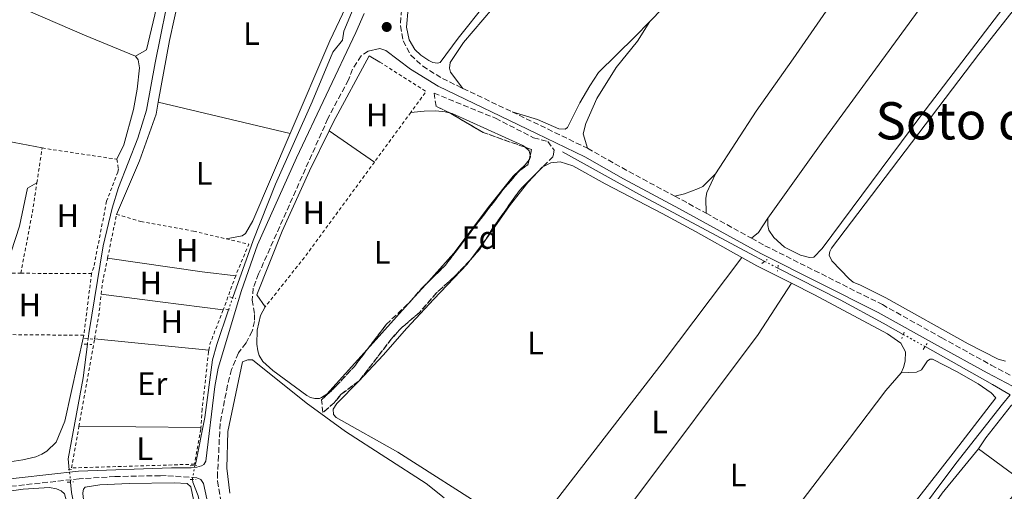
# Model space of a CAD drawing. Units: metres. Extents: x 622461 to 625952, y 4650845 to 4653221.
# Drawn here: x 625193 to 625497, y 4652206 to 4652352 of the extents above; entities that cross this region are included whole.
import ezdxf
from ezdxf.enums import TextEntityAlignment as Align

# ---------------------------------------------------------------- set-up
doc = ezdxf.new("R2010")
doc.units = ezdxf.units.M
doc.header["$MEASUREMENT"] = 0
for name, pattern in [('DGN Style 2', [1.7399219301090239, 1.043953158065414, -0.6959687720436097]), ('DGN Style 3', [2.435890702152634, 1.739921930109024, -0.6959687720436097]), ('DGN Style 5', [1.217945351076317, 0.5219765790327072, -0.6959687720436097])]:
    doc.linetypes.add(name, pattern=pattern)
for name, color, linetype, lineweight in [('Acequia de obra', 4, 'Continuous', 0), ('Acequia sin especificar', 4, 'Continuous', 0), ('Acequia sin especificar no vista', 4, 'DGN Style 5', 0), ('Camino', 7, 'DGN Style 3', 0), ('Charca', 142, 'Continuous', 0), ('Etiqueta de uso rústico', 92, 'Continuous', 0), ('Etiqueta de zona arbolada', 92, 'Continuous', 0), ('Línea  de muro-pared o tapia', 1, 'Continuous', 13), ('Línea de cambio de uso (parcela vista)', 92, 'Continuous', 0), ('Margen derecho', 7, 'Continuous', 0), ('Pontón-alcantarilla (pasos de agua)', 1, 'DGN Style 2', 0), ('Punto acotado terreno (símbolo)', 7, 'Continuous', 0), ('Tela metálica o alambrada', 7, 'DGN Style 2', 0), ('Texto de Área (paraje) menor', 7, 'Continuous', 0), ('Zona arbolada', 92, 'DGN Style 3', 0)]:
    doc.layers.add(name, color=color, linetype=linetype, lineweight=lineweight)
doc.styles.add('Style-Arial', font='arial.ttf')

# ---------------------------------------------------------------- blocks, each defined once
blk = doc.blocks.new('5PATER')
at = {"layer": 'Charca', "linetype": 'Continuous', "lineweight": 0}
h = blk.add_hatch(color=51, dxfattribs=at)
edge = h.paths.add_edge_path()
edge.add_ellipse((0, 0), major_axis=(-0.1095731443231308, -0.1110710700762829), ratio=0.9994222409660317, start_angle=0, end_angle=360)

msp = doc.modelspace()

# ---------------------------------------------------------------- linework, layer by layer
at = {"layer": 'Acequia de obra', "color": 4, "linetype": 'Continuous', "lineweight": 0}
msp.add_polyline3d([(625425.6399999997, 4652142.5, 242.7700000000041), (625432.2199999997, 4652150.5, 242.679999999993), (625451.8300000001, 4652175.960000001, 242.3399999999965), (625468.2800000003, 4652196.65, 242.679999999993), (625481.9299999997, 4652214.980000001, 242.0800000000018), (625496.3399999999, 4652233.279999999, 241.9700000000012), (625498.7699999996, 4652236.189999999, 241.9700000000012)], dxfattribs=at)
at = {"layer": 'Acequia sin especificar', "color": 4, "linetype": 'Continuous', "lineweight": 0, "extrusion": (0.07977348153711009, 0.1522184713388542, 0.9851221896935988), "elevation": 758293.3539297874, "flags": 128}
msp.add_lwpolyline([(1605579.311102363, -4345336.026360015), (1605582.781445742, -4345335.991995757), (1605623.37959397, -4345336.31730232), (1605650.354560262, -4345336.957375389)], dxfattribs=at)
at = {"layer": 'Acequia sin especificar', "color": 4, "linetype": 'Continuous', "lineweight": 0, "flags": 128}
for points, elevation in [([(625465.75, 4652254.84), (625459.5499999998, 4652258.32), (625446.2000000002, 4652265.52), (625426.9800000006, 4652275.34)], 242.2400000000052), ([(625257.3300000001, 4652262.430000001), (625253.7000000002, 4652251.680000001), (625252.4000000004, 4652246.930000001), (625249.9900000002, 4652229.199999999), (625247.2000000002, 4652215.180000001), (625246.9400000004, 4652214.32)], 241.0299999999988), ([(625246.2000000002, 4652210.02), (625246.3300000001, 4652209.230000001), (625247.9800000006, 4652204.960000001), (625248.8799999999, 4652200.41), (625251.9000000004, 4652182.640000001)], 241.0299999999988)]:
    msp.add_lwpolyline(points, dxfattribs=dict(at, elevation=elevation))
at = {"layer": 'Acequia sin especificar', "color": 4, "linetype": 'Continuous', "lineweight": 0, "extrusion": (-0.4589890063257791, -0.8178563731727932, 0.3470447304494318), "elevation": -4091874.101983483, "flags": 128}
msp.add_lwpolyline([(-1731394.061267161, 1514429.533963362), (-1731370.175183347, 1514429.533963362), (-1731363.835110978, 1514429.246070405)], dxfattribs=at)
at = {"layer": 'Acequia sin especificar', "color": 4, "linetype": 'Continuous', "lineweight": 0}
for points in [[(625213.9699999997, 4652253.5, 240.8399999999965), (625214.1799999997, 4652255.100000001, 240.8800000000047), (625218.6500000004, 4652282.180000001, 240.3999999999942), (625221.4400000004, 4652293.869999999, 240.3999999999942), (625223.3799999999, 4652300.199999999, 240.3999999999942), (625229.3300000001, 4652315.480000001, 240.4700000000012), (625232.0099999999, 4652324.09, 240.6000000000058), (625234.6399999997, 4652338.66, 240.6000000000058), (625239.7599999999, 4652363.699999999, 240.6000000000058), (625243.1600000003, 4652380.4, 240.6199999999953), (625245.1100000005, 4652385.529999999, 240.6199999999953), (625258.0599999997, 4652408.67, 240.6900000000023), (625270.4500000002, 4652435.189999999, 240.6900000000023), (625274.5, 4652439.880000001, 240.6900000000023), (625286.1399999997, 4652451.140000001, 240.6900000000023), (625298.3899999997, 4652464.130000001, 240.8300000000018), (625326.4000000004, 4652490.92, 240.8300000000018), (625342.5899999999, 4652507.67, 240.8300000000018), (625357.6399999997, 4652522.220000001, 240.8300000000018), (625375.5, 4652536.189999999, 240.8300000000018), (625399.2000000002, 4652556.25, 240.8300000000018), (625400.5099999999, 4652558.119999999, 240.8300000000018), (625400.8899999997, 4652559.539999999, 240.8300000000018)], [(625332.9500000002, 4652425.57, 241.0299999999988), (625320.6900000004, 4652405.58, 241.0299999999988), (625307.6100000005, 4652382.26, 241.0299999999988), (625303.3200000003, 4652373.460000001, 240.9600000000064), (625292.9900000002, 4652348.470000001, 241.0299999999988), (625292.5199999996, 4652345.689999999, 241.0299999999988), (625289.54, 4652342.029999999, 241.0299999999988), (625283.2000000002, 4652326.619999999, 241.0299999999988), (625271.8600000005, 4652301.279999999, 241.0299999999988), (625264.8899999997, 4652283.789999999, 241.0299999999988), (625258.6100000005, 4652266.210000001, 241.0299999999988)], [(625213.75, 4652251.810000001, 240.8099999999977), (625212.3899999997, 4652241.4, 240.6000000000058), (625207.8200000003, 4652216.380000001, 240.6000000000058), (625208.1600000003, 4652213.039999999, 240.6000000000058)], [(625208.5499999998, 4652209.24, 240.6000000000058), (625208.8799999999, 4652206.039999999, 240.6000000000058), (625215.2300000006, 4652173.609999999, 240.5399999999936), (625219.5899999999, 4652156.480000001, 240.4700000000012), (625222.9900000002, 4652140.609999999, 240.3999999999942), (625225.2699999996, 4652127.789999999, 240.3999999999942), (625235.4000000004, 4652080.49, 240.2599999999948), (625194.9100000003, 4652072.5, 240.25)]]:
    msp.add_polyline3d(points, dxfattribs=at)
at = {"layer": 'Acequia sin especificar no vista', "color": 4, "linetype": 'DGN Style 5', "lineweight": 0, "flags": 128}
for points, elevation in [([(625422.9400000004, 4652277.4), (625426.9800000006, 4652275.34)], 242.2400000000052), ([(625257.3300000001, 4652262.430000001), (625258.6100000005, 4652266.210000001)], 241.0299999999988), ([(625465.75, 4652254.84), (625472.4600000001, 4652251.07)], 242.2400000000052), ([(625246.9400000004, 4652214.32), (625246.2000000002, 4652210.02)], 241.0299999999988), ([(625208.5499999998, 4652209.24), (625208.1600000003, 4652213.039999999)], 240.6000000000058)]:
    msp.add_lwpolyline(points, dxfattribs=dict(at, elevation=elevation))
at = {"layer": 'Acequia sin especificar no vista', "color": 4, "linetype": 'DGN Style 5', "lineweight": 0, "extrusion": (-0.00227198405359616, -0.0174529684265339, 0.9998451039943951), "elevation": -82375.30692281139, "flags": 128}
msp.add_lwpolyline([(19431.2208304099, 4693313.534275726), (19431.2208304099, 4693311.829752334)], dxfattribs=at)
at = {"layer": 'Camino', "color": 7, "linetype": 'DGN Style 3', "lineweight": 0, "extrusion": (0.00483558187759065, -0.002315585773196366, 0.9999856275019319), "elevation": -7506.471315557681, "flags": 128}
msp.add_lwpolyline([(625321.2659512912, 4652325.900878824), (625336.4062094857, 4652318.650859388)], dxfattribs=at)
at = {"layer": 'Camino', "color": 7, "linetype": 'DGN Style 3', "lineweight": 0, "extrusion": (0.4264185747795622, 0.8872955328226142, 0.1757095231226815), "elevation": 4394687.19481805, "flags": 128}
msp.add_lwpolyline([(1451554.659226192, -784145.6039268), (1451544.944416862, -784145.6547169908), (1451528.78080758, -784145.4109240745)], dxfattribs=at)
at = {"layer": 'Camino', "color": 7, "linetype": 'DGN Style 3', "lineweight": 0, "extrusion": (0.123629057149622, 0.2707252350193989, 0.9546851330946695), "elevation": 1337043.700594249, "flags": 128}
msp.add_lwpolyline([(1363689.154920192, -4288095.311293589), (1363674.900564118, -4288094.034487817), (1363658.491455839, -4288092.959282957)], dxfattribs=at)
at = {"layer": 'Camino', "color": 7, "linetype": 'DGN Style 3', "lineweight": 0, "extrusion": (-0.4487915439888946, -0.8239008943167583, 0.3460830339501054), "elevation": -4113619.937065265, "flags": 128}
msp.add_lwpolyline([(-1676232.838310743, 1517684.437298584), (-1676229.661911815, 1517684.501250568), (-1676221.820725824, 1517684.405322592)], dxfattribs=at)
at = {"layer": 'Camino', "color": 7, "linetype": 'DGN Style 3', "lineweight": 0, "extrusion": (0.01093055712734796, -0.006018034656761393, 0.9999221500595713), "elevation": -20918.31177603299, "flags": 128}
msp.add_lwpolyline([(625364.8068696621, 4652250.618315713), (625378.8482170322, 4652242.88817573)], dxfattribs=at)
at = {"layer": 'Camino', "color": 7, "linetype": 'DGN Style 3', "lineweight": 0}
for points in [[(625310.7500000006, 4652355.13, 242.1499999999942), (625310.44, 4652350.140000001, 242.2599999999947), (625311.2299999989, 4652345.480000001, 242.3200000000071), (625313.6000000006, 4652341.130000001, 242.3200000000071), (625317.3099999987, 4652337.670000004, 242.5899999999965), (625323.3700000005, 4652333.870000001, 242.6000000000059), (625329.7499999995, 4652330.809999999, 242.570000000007)], [(625300.48, 4652342.34, 241.929999999993), (625298.2499999992, 4652340.9, 241.929999999993), (625295.6499999975, 4652336.739999998, 241.929999999993), (625294.350000001, 4652333.41, 241.929999999993), (625288.0199999987, 4652321.499999999, 242.1699999999983), (625266.6200000015, 4652273.510000002, 242.1999999999972), (625264.9299999994, 4652269.100000001, 242.1999999999972), (625264.6299999976, 4652265.449999999, 242.1999999999972), (625265.3999999987, 4652261.000000002, 242.1999999999972), (625265.3200000006, 4652258.830000003, 242.1999999999972), (625264.6599999989, 4652255.86, 242.1999999999972), (625262.75, 4652252.199999999, 242.1999999999972), (625260.3699999996, 4652249.11, 242.1999999999972), (625258.2899999986, 4652244.000000001, 242.1999999999972), (625257.0300000003, 4652239.160000001, 242.1999999999972), (625254.7100000001, 4652227.309999999, 242.2700000000042), (625254.2499999997, 4652217.330000003, 242.7400000000054), (625253.949999998, 4652212.109999999, 242.6499999999943), (625253.949999998, 4652209.500000001, 242.6100000000005), (625257.0500000003, 4652190.850000002, 242.4700000000011)], [(625418.8700000007, 4652284.530000002, 243.1399999999996), (625423.0199999993, 4652282.239999998, 243.0899999999966), (625459.2800000006, 4652264.030000002, 243.479999999996), (625477.6000000001, 4652253.800000002, 243.429999999993), (625492.9299999991, 4652245.330000003, 243.9199999999983), (625510.7699999979, 4652235.970000001, 243.7400000000053)], [(625247.5799999976, 4652210.550000001, 242.1199999999953), (625238.0399999979, 4652211.230000001, 241.2700000000042), (625236.1799999982, 4652211.199999999, 241.2599999999948), (625222.2300000007, 4652210.940000002, 241.2299999999959), (625211.2299999992, 4652210.220000001, 241.3000000000028), (625185.2299999995, 4652207.390000001, 241.2400000000052)]]:
    msp.add_polyline3d(points, dxfattribs=at)
at = {"layer": 'Línea  de muro-pared o tapia', "color": 1, "linetype": 'Continuous', "lineweight": 13}
for points in [[(625288.4000000004, 4652317.67, 243.1600000000035), (625289.79, 4652320.52, 243.1600000000035), (625300.8200000003, 4652340.84, 243.3000000000029), (625304.0599999997, 4652338.92, 243.2299999999959)], [(625268.6900000004, 4652263.380000001, 244.0500000000029), (625266.0499999998, 4652267.029999999, 244.0500000000029), (625273.8600000005, 4652286.699999999, 243.1600000000035), (625282.3899999997, 4652305.380000001, 243.1600000000035), (625288.4000000004, 4652317.67, 243.1600000000035)]]:
    msp.add_polyline3d(points, dxfattribs=at)
at = {"layer": 'Línea de cambio de uso (parcela vista)', "color": 92, "linetype": 'Continuous', "lineweight": 0, "extrusion": (0.01209281477010774, -0.002853227349132059, 0.9999228084830498), "elevation": -5471.835270662631, "flags": 128}
msp.add_lwpolyline([(625186.991860828, 4652329.854739224), (625227.725170885, 4652320.244700107)], dxfattribs=at)
at = {"layer": 'Línea de cambio de uso (parcela vista)', "color": 92, "linetype": 'Continuous', "lineweight": 0, "extrusion": (0.02995744591272672, 0.179902167021027, 0.9832282348140358), "elevation": 855928.4727387596, "flags": 128}
msp.add_lwpolyline([(147531.6260854251, -4613081.759487391), (147491.6754335435, -4613082.14330271), (147476.123350416, -4613081.704656631)], dxfattribs=at)
at = {"layer": 'Línea de cambio de uso (parcela vista)', "color": 92, "linetype": 'Continuous', "lineweight": 0, "flags": 128}
for points, elevation in [([(625288.4000000004, 4652317.67), (625302.3899999997, 4652308.08)], 241.8000000000029), ([(625350.5153000001, 4652310.217599999), (625350.2300000006, 4652311.529999999), (625348.9555000003, 4652312.623400001)], 241.6000000000058), ([(625350.1474000001, 4652308.742799999), (625350.2599999999, 4652308.890000001), (625350.6299999999, 4652309.689999999), (625350.5153000001, 4652310.217599999)], 241.6000000000058), ([(625352.9189999999, 4652305.1044), (625354.2000000002, 4652306.49), (625354.3816999998, 4652306.5812)], 242.4199999999983), ([(625488.9699999997, 4652219.480000001), (625491.2199999997, 4652222.91), (625499.1299999999, 4652232.970000001), (625500.5199999996, 4652233.59), (625504.4100000003, 4652232.15), (625515.7999999998, 4652226.480000001), (625534.7699999996, 4652216.350000001)], 243.1600000000035), ([(625470.0999999996, 4652194.869999999), (625477.75, 4652205.77), (625488.9699999997, 4652219.480000001)], 243.1600000000035), ([(625488.9699999997, 4652219.480000001), (625501.4699999997, 4652210.289999999), (625502.29, 4652208.880000001), (625501.5999999996, 4652207.380000001), (625488.29, 4652191.350000001), (625484.0199999996, 4652187.730000001), (625481.1500000004, 4652187.980000001), (625476.3200000003, 4652190.710000001), (625470.0999999996, 4652194.869999999)], 243.1600000000035)]:
    msp.add_lwpolyline(points, dxfattribs=dict(at, elevation=elevation))
at = {"layer": 'Línea de cambio de uso (parcela vista)', "color": 92, "linetype": 'Continuous', "lineweight": 0, "extrusion": (0.5965887476148867, -0.3751279971831994, 0.7094792822546848), "elevation": -1371911.814884577, "flags": 128}
msp.add_lwpolyline([(4271329.613130573, 1381508.309546344), (4271324.350194259, 1381508.323736251), (4271321.730558371, 1381509.615017716)], dxfattribs=at)
at = {"layer": 'Línea de cambio de uso (parcela vista)', "color": 92, "linetype": 'Continuous', "lineweight": 0, "extrusion": (-0.0159547674393159, -0.0209267727536082, 0.9996536978264404), "elevation": -107092.0884704227, "flags": 128}
msp.add_lwpolyline([(-2323374.543279245, 4077399.989636565), (-2323374.543279245, 4077407.848242835)], dxfattribs=at)
at = {"layer": 'Línea de cambio de uso (parcela vista)', "color": 92, "linetype": 'Continuous', "lineweight": 0, "extrusion": (0.06937987577438023, 0.4929414612562544, 0.8672918474262745), "elevation": 2336888.072331169, "flags": 128}
msp.add_lwpolyline([(29284.15049996818, -4070956.9845639), (29254.59503978954, -4070956.843945181), (29244.20000718962, -4070957.145271007)], dxfattribs=at)
at = {"layer": 'Línea de cambio de uso (parcela vista)', "color": 92, "linetype": 'Continuous', "lineweight": 0, "extrusion": (0.1575213103256541, -0.1207700539158202, 0.9801028674942539), "elevation": -463101.4734557291, "flags": 128}
msp.add_lwpolyline([(4072459.101872134, 2287921.451809287), (4072525.080192405, 2287921.199907713), (4072565.931869796, 2287921.451809288)], dxfattribs=at)
at = {"layer": 'Línea de cambio de uso (parcela vista)', "color": 92, "linetype": 'Continuous', "lineweight": 0, "extrusion": (-0.7377564794339766, 0.6657639716949223, 0.1116857692196616), "elevation": 2636008.304818145, "flags": 128}
msp.add_lwpolyline([(-3872759.65078572, -296014.8016794864), (-3872779.992663738, -296015.2328772437), (-3872786.727666698, -296015.1744114567)], dxfattribs=at)
at = {"layer": 'Línea de cambio de uso (parcela vista)', "color": 92, "linetype": 'Continuous', "lineweight": 0, "extrusion": (-0.1267881528527359, -0.9772281150180367, 0.1701469233177205), "elevation": -4625555.501841523, "flags": 128}
msp.add_lwpolyline([(21478.8555779052, 798914.8401067826), (21459.28782236087, 798914.6168514304), (21440.8496809951, 798914.8401067826)], dxfattribs=at)
at = {"layer": 'Línea de cambio de uso (parcela vista)', "color": 92, "linetype": 'Continuous', "lineweight": 0, "extrusion": (0.0002804191323513151, -2.795455524421835e-05, 0.9999999602918257), "elevation": 286.7408271670134, "flags": 128}
msp.add_lwpolyline([(625215.857705298, 4652253.50983348), (625251.1677067135, 4652249.989833481)], dxfattribs=at)
at = {"layer": 'Línea de cambio de uso (parcela vista)', "color": 92, "linetype": 'Continuous', "lineweight": 0, "extrusion": (-0.01072404261094005, -0.9922561531649933, 0.1237445813613202), "elevation": -4622875.263251927, "flags": 128}
msp.add_lwpolyline([(574897.519543711, 576729.4977781588), (574915.1005704161, 576729.4977781588), (574935.211017089, 576730.0419606897)], dxfattribs=at)
at = {"layer": 'Línea de cambio de uso (parcela vista)', "color": 92, "linetype": 'Continuous', "lineweight": 0}
for points in [[(625329.75, 4652330.810000001, 242.570000000007), (625325.8399999999, 4652335.810000001, 242.6199999999953), (625325.6299999999, 4652337.100000001, 242.6199999999953), (625325.8200000003, 4652338.779999999, 242.6199999999953), (625329.8600000005, 4652345.02, 242.6199999999953), (625344.8799999999, 4652362.560000001, 242.2400000000052), (625360.5700000003, 4652381.600000001, 242.0200000000041), (625376.9000000004, 4652400.430000001, 242.5099999999948), (625409.9800000006, 4652437.27, 242.5099999999948), (625422.5700000003, 4652452.33, 242.5099999999948), (625426.9800000006, 4652456.689999999, 242.5099999999948), (625429.0899999999, 4652458.189999999, 242.5099999999948), (625433.3200000003, 4652459.850000001, 242.5099999999948), (625439.0499999998, 4652460.039999999, 242.5099999999948), (625442.8399999999, 4652458.57, 242.5099999999948), (625465.8799999999, 4652445.640000001, 242.5099999999948), (625466.6500000004, 4652444.369999999, 242.5099999999948), (625466.6500000004, 4652442.539999999, 242.5099999999948), (625465.7599999999, 4652439.560000001, 242.5099999999948), (625462.6399999997, 4652434.210000001, 242.4600000000064), (625461.2199999997, 4652432.25, 242.4100000000035)], [(625461.2199999997, 4652432.25, 242.4100000000035), (625456.3099999997, 4652425.460000001, 242.2400000000052), (625426.2400000002, 4652391.369999999, 242.6699999999983), (625410.5800000001, 4652375.41, 242.3999999999942), (625387.4500000002, 4652351.52, 242.5399999999936)], [(625489.9400000004, 4652424.25, 242.3500000000058), (625485.25, 4652418.01, 242.3000000000029), (625477.0800000001, 4652405.980000001, 242.0299999999988), (625466.7999999998, 4652390.720000001, 242.3000000000029), (625452.29, 4652369.810000001, 242.0299999999988), (625431.7100000001, 4652339.91, 242.2700000000041), (625420.3200000003, 4652323.76, 242.0500000000029), (625407.75, 4652304.460000001, 242.2100000000064)], [(625516.8099999997, 4652417.880000001, 242.4400000000023), (625519.3099999997, 4652416.210000001, 242.3999999999942), (625526.54, 4652411.890000001, 242.5099999999948), (625530.9199999999, 4652408.42, 242.5099999999948), (625531.8399999999, 4652407.199999999, 242.2899999999936), (625532.4400000004, 4652405.619999999, 242.2299999999959), (625532.4500000002, 4652404.57, 242.179999999993), (625532.1100000005, 4652403.25, 242.070000000007), (625531.2400000002, 4652401.230000001, 242.070000000007), (625530.2999999998, 4652399.59, 242.1199999999953), (625514.2000000002, 4652379.16, 241.8399999999965), (625503.7800000003, 4652365.140000001, 242.2200000000012), (625471.1799999997, 4652322.34, 242.0599999999977), (625440.6799999997, 4652281.34, 242.2799999999988), (625438.1100000005, 4652278.680000001, 242.2799999999988), (625436.7800000003, 4652278.57, 242.2799999999988), (625434, 4652279.32, 242.1699999999983), (625429.0099999999, 4652281.83, 242.1699999999983), (625425.7800000003, 4652284.75, 242.1699999999983), (625424.2400000002, 4652287.039999999, 242.1699999999983), (625423.9000000004, 4652288.42, 242.1699999999983), (625423.8499999996, 4652290.710000001, 242.2200000000012)], [(625423.8499999996, 4652290.710000001, 242.2200000000012), (625440.8600000005, 4652314.480000001, 242.4799999999959), (625474.5099999999, 4652360.619999999, 242.429999999993), (625501.04, 4652397.32, 242.0500000000029), (625516.8099999997, 4652417.880000001, 242.4400000000023)], [(625235.6299999999, 4652326.529999999, 241.4700000000012), (625239.1399999997, 4652345.59, 241.5200000000041), (625242.2000000002, 4652359.710000001, 241.25), (625245.8600000005, 4652378.939999999, 241.25), (625246.2100000001, 4652379.600000001, 241.25), (625248.6600000003, 4652380.130000001, 241.25), (625252.0800000001, 4652379.27, 241.2599999999948)], [(625141.2599999999, 4652377.060000001, 242.3899999999994), (625145.8399999999, 4652375.41, 242.1000000000058), (625156.4000000004, 4652371.59, 241.429999999993), (625174.8799999999, 4652363.77, 241.6399999999994), (625212.8200000003, 4652347.220000001, 241.429999999993), (625228.5599999997, 4652340.74, 242.3300000000018)], [(625298.4699999997, 4652366.4, 241.3899999999994), (625298.5899999999, 4652365.430000001, 241.3899999999994), (625293.5700000003, 4652355.9, 240.7799999999988), (625288.5899999999, 4652345.480000001, 240.7799999999988), (625276.3600000005, 4652316.92, 240.9499999999971)], [(625228.5599999997, 4652340.74, 242.3300000000018), (625232.0300000003, 4652342.680000001, 242.2599999999948), (625234.6200000001, 4652353.539999999, 242.1900000000023), (625235.75, 4652359.49, 241.8099999999977)], [(625497.3099999997, 4652246.550000001, 242.6999999999971), (625495.0499999998, 4652247.17, 242.6999999999971), (625485.8200000003, 4652251.91, 242.5399999999936), (625460.3200000003, 4652266.09, 242.5899999999965), (625452.5, 4652270.01, 242.5), (625450.2999999998, 4652271, 242.4799999999959), (625449.0300000003, 4652271.980000001, 242.4799999999959), (625443.6799999997, 4652277.59, 243.0299999999988), (625442.8300000001, 4652279.289999999, 243.0299999999988), (625443.0999999996, 4652280.390000001, 243.0299999999988), (625443.5700000003, 4652281.460000001, 243.0299999999988), (625489.0199999996, 4652341.359999999, 243.1300000000047), (625502.3200000003, 4652358.369999999, 243.1300000000047)], [(625321.8899999997, 4652338.630000001, 241.4799999999959), (625320.4800000006, 4652338.84, 241.4799999999959), (625319.2000000002, 4652339.449999999, 241.4799999999959), (625316.7100000001, 4652341.100000001, 241.4799999999959), (625314.8300000001, 4652342.83, 241.4799999999959), (625313.1200000001, 4652345.859999999, 241.4799999999959), (625312.3399999999, 4652349.699999999, 241.4799999999959), (625312.7999999998, 4652355.470000001, 241.4799999999959)], [(625336.8200000003, 4652357, 241.3300000000018), (625328.2100000001, 4652346.359999999, 241.3800000000047), (625322.6500000004, 4652338.810000001, 241.2200000000012), (625321.8899999997, 4652338.630000001, 241.4799999999959)], [(625387.4500000002, 4652351.52, 242.5399999999936), (625382.8499999996, 4652346.76, 242.570000000007), (625371.6500000004, 4652335.699999999, 242.3500000000058), (625368.8799999999, 4652331.59, 242.3500000000058), (625365.8799999999, 4652326.33, 242.2400000000052), (625361.9900000002, 4652318.699999999, 242.1900000000023), (625361.3499999996, 4652318.24, 242.1900000000023), (625359.4000000004, 4652318.300000001, 242.1900000000023), (625352.7300000006, 4652321.210000001, 242.1900000000023), (625344.8899999997, 4652323.560000001, 242.4799999999959)], [(625368.2000000002, 4652312.32, 242.6699999999983), (625366.8300000001, 4652316.779999999, 242.3300000000018), (625367.6600000003, 4652320.01, 242.3300000000018), (625371.1100000005, 4652327.710000001, 242.3800000000047), (625377.0899999999, 4652337.32, 242.429999999993), (625383.6500000004, 4652345.359999999, 242.429999999993), (625387.4500000002, 4652351.52, 242.5399999999936)], [(625228.5599999997, 4652340.74, 242.3300000000018), (625229.4299999997, 4652339.600000001, 242.3300000000018), (625229.8200000003, 4652337.130000001, 242.3300000000018), (625229.0999999996, 4652330.560000001, 241.9900000000052), (625227.9699999997, 4652324.300000001, 241.9900000000052), (625225.0099999999, 4652313.41, 241.9900000000052), (625222.8700000001, 4652308.91, 241.9900000000052)], [(625222.7400000002, 4652291.91, 241.4600000000064), (625229.8600000005, 4652308.470000001, 241.5899999999965), (625234.9600000001, 4652322.869999999, 241.4600000000064), (625235.6299999999, 4652326.529999999, 241.4700000000012)], [(625325.5284000002, 4652323.3103, 241.3300000000018), (625324.2599999999, 4652323.619999999, 241.3300000000018), (625321.4000000004, 4652323.850000001, 241.3300000000018), (625317.7599999999, 4652323.76, 241.3300000000018), (625313.6299999999, 4652323.41, 241.9199999999983)], [(625198.1399999997, 4652301.66, 242.1300000000047), (625195.2300000006, 4652299.960000001, 241.9400000000023), (625192.8099999997, 4652288.25, 241.9400000000023), (625190.1600000003, 4652280.310000001, 241.9400000000023), (625188.5, 4652279.350000001, 241.9400000000023), (625184.5899999999, 4652279.09, 241.9400000000023), (625168.5700000003, 4652279.24, 241.3999999999942), (625156.1699999999, 4652278.880000001, 241.7799999999988), (625147.1200000001, 4652278.980000001, 241.7799999999988), (625146.0099999999, 4652279.220000001, 241.7799999999988), (625145.1200000001, 4652280.380000001, 241.7100000000064), (625145.2300000006, 4652301.539999999, 241.7100000000064), (625144.6200000001, 4652310.33, 241.7799999999988), (625144.9199999999, 4652313.27, 241.9799999999959), (625146.3799999999, 4652318.59, 242.0500000000029), (625146.3300000001, 4652320.42, 242.0500000000029), (625145.0300000003, 4652321.58, 242.0500000000029)], [(625348.9555000003, 4652312.623400001, 241.6000000000058), (625348.2599999999, 4652313.220000001, 241.6000000000058), (625326.3899999997, 4652323.100000001, 241.3300000000018), (625325.5284000002, 4652323.3103, 241.3300000000018)], [(625276.3600000005, 4652316.92, 240.9499999999971), (625264.7999999998, 4652289.91, 241.1199999999953), (625262.5300000003, 4652286.029999999, 241.1199999999953), (625261.5599999997, 4652285.32, 241.1199999999953), (625256.5899999999, 4652284.350000001, 241.4100000000035)], [(625318.267, 4652270.285700001, 241.4380999999994), (625326.9600000001, 4652279.9, 241.5500000000029), (625337.9400000004, 4652294.560000001, 241.4900000000052), (625345.2400000002, 4652303.67, 241.6000000000058), (625348.9900000002, 4652307.230000001, 241.6000000000058), (625350.1474000001, 4652308.742799999, 241.6000000000058)], [(625354.3816999998, 4652306.5812, 242.4199999999983), (625356.8700000001, 4652307.83, 242.4199999999983), (625359.7599999999, 4652308.17, 242.3699999999953), (625363.6799999997, 4652306.869999999, 242.3699999999953), (625373.6200000001, 4652301.350000001, 242.9199999999983), (625391.29, 4652292.17, 242.429999999993), (625401.5899999999, 4652286.609999999, 242.9199999999983), (625415.9000000004, 4652278.550000001, 242.9600000000064)], [(625336.7095999997, 4652284.028899999, 242.3879000000015), (625337.4500000002, 4652285, 242.4199999999983), (625344.0899999999, 4652294.539999999, 242.3600000000006), (625349.79, 4652301.720000001, 242.4199999999983), (625352.9189999999, 4652305.1044, 242.4199999999983)], [(625407.75, 4652304.460000001, 242.2100000000064), (625403.8099999997, 4652300.5, 242.2100000000064), (625402.4800000006, 4652299.850000001, 242.2100000000064), (625398.1299999999, 4652298.220000001, 242.7599999999948), (625395.1600000003, 4652297.539999999, 243.3699999999953)], [(625404.8300000001, 4652292.26, 243.3399999999965), (625404.7400000002, 4652296.949999999, 242.8800000000047), (625405.0199999996, 4652298.65, 242.7700000000041), (625407.75, 4652304.460000001, 242.2100000000064)], [(625415.9000000004, 4652278.550000001, 242.9600000000064), (625420.4699999997, 4652275.970000001, 242.9700000000012), (625430.2100000001, 4652271.199999999, 243.3500000000058), (625431.25, 4652270.66, 243.2700000000041)], [(625350.9000000004, 4652193.77, 242.9600000000064), (625349.7800000003, 4652194.51, 242.9600000000064), (625347.0300000003, 4652194.75, 242.9600000000064), (625338.3799999999, 4652200.15, 242.6399999999994), (625309.6500000004, 4652218.480000001, 242.6399999999994), (625290.5700000003, 4652229.119999999, 242.7400000000052), (625289.7199999997, 4652230.119999999, 242.7400000000052), (625289.6799999997, 4652231.779999999, 242.7400000000052), (625290.7400000002, 4652233.52, 242.7400000000052), (625297.5999999996, 4652240.350000001, 242.6900000000023), (625305.0599999997, 4652248.42, 242.3600000000006), (625312.4199999999, 4652256.800000001, 242.3300000000018), (625320.75, 4652265.730000001, 242.4900000000052), (625331, 4652276.539999999, 242.1399999999994), (625331.9466000004, 4652277.7816, 242.1811000000016)], [(625431.25, 4652270.66, 243.2700000000041), (625420.8700000001, 4652254.82, 242.9400000000023), (625381.9400000004, 4652202.699999999, 243.2700000000041), (625367.7599999999, 4652183.02, 243.1100000000006)], [(625431.25, 4652270.66, 243.2700000000041), (625438.2999999998, 4652267.050000001, 242.6999999999971), (625460.8600000005, 4652255.02, 243.1399999999994), (625464.9699999997, 4652252.17, 243.1399999999994), (625466.4199999999, 4652249.42, 243.1399999999994), (625466.3600000005, 4652246.539999999, 243.0800000000018), (625465.7999999998, 4652244.619999999, 243.0800000000018), (625465.1200000001, 4652242.99, 243.070000000007)], [(625268.6900000004, 4652263.380000001, 242.2100000000064), (625267.1799999997, 4652260.720000001, 242.1999999999971), (625266.1799999997, 4652256.180000001, 242.25), (625266.0499999998, 4652251.810000001, 242.1999999999971), (625266.3899999997, 4652249.789999999, 242.1999999999971), (625266.8099999997, 4652248.33, 242.1999999999971), (625267.9000000004, 4652246.5, 242.1999999999971), (625271.0099999999, 4652243.710000001, 242.1999999999971), (625281.4699999997, 4652236.01, 242.1999999999971), (625282.6500000004, 4652235.380000001, 242.1999999999971), (625284, 4652235.08, 242.1999999999971), (625285.4000000004, 4652235.08, 242.1999999999971), (625286.0700000003, 4652235.33, 242.1999999999971), (625287.7400000002, 4652236.33, 242.1999999999971), (625300.1575999996, 4652250.155900001, 241.8084999999992)], [(625212.6699999999, 4652254.560000001, 242.070000000007), (625206.7800000003, 4652228.08, 242), (625204.0599999997, 4652221.58, 241.9400000000023), (625201.1699999999, 4652218.730000001, 241.8699999999953), (625199.7000000002, 4652217.810000001, 241.8699999999953), (625197.8499999996, 4652217.07, 241.8699999999953), (625193.7699999996, 4652216.130000001, 241.7299999999959), (625187.1100000005, 4652215.109999999, 241.5299999999988), (625166.4299999997, 4652213.230000001, 241.1199999999953), (625127.3499999996, 4652209.189999999, 241.1199999999953), (625125.6100000005, 4652209.230000001, 241.1199999999953), (625123.3399999999, 4652210.01, 241.1199999999953), (625122.6200000001, 4652210.970000001, 241.1199999999953), (625122.1699999999, 4652212.32, 241.1199999999953), (625121.79, 4652215.180000001, 241.1199999999953), (625122.2300000006, 4652227.699999999, 241.7299999999959), (625123.1900000004, 4652240.4, 241.7299999999959), (625123.25, 4652250.17, 241.7299999999959), (625122.2699999996, 4652254.630000001, 242.1300000000047)], [(625257.6900000004, 4652205.83, 242.2299999999959), (625256.7699999996, 4652213.51, 242.2899999999936), (625257.0700000003, 4652224.880000001, 242.2899999999936), (625261.6900000004, 4652246.34, 242.2299999999959), (625263.2599999999, 4652246.970000001, 242.2299999999959), (625264.7599999999, 4652246.960000001, 242.2299999999959), (625281.3300000001, 4652233.720000001, 242.4499999999971), (625293.5, 4652224.83, 242.3399999999965), (625318.4000000004, 4652208.83, 242.3699999999953), (625323.9000000004, 4652204.390000001, 242.320000000007)], [(625402.3799999999, 4652161.65, 243.2899999999936), (625414.3099999997, 4652153.66, 243.179999999993), (625421.6699999999, 4652149.109999999, 243.179999999993), (625424.6799999997, 4652147.350000001, 243.179999999993), (625425.4500000002, 4652147.180000001, 243.179999999993), (625426.4699999997, 4652147.430000001, 243.179999999993), (625428.6900000004, 4652150.16, 243.179999999993), (625444.6299999999, 4652171.33, 243.2299999999959), (625481.1600000003, 4652218.119999999, 243.2899999999936), (625494.2800000003, 4652235.24, 243.179999999993), (625492.9299999997, 4652236.779999999, 243.179999999993), (625488.8300000001, 4652239.59, 243.0200000000041), (625482.2199999997, 4652243.390000001, 243.0200000000041), (625474.7800000003, 4652247.140000001, 243.070000000007), (625473.9900000002, 4652247.16, 243.0200000000041), (625473.1799999997, 4652246.680000001, 243.0200000000041), (625471.3700000001, 4652243.869999999, 243.0200000000041), (625469.7800000003, 4652243.180000001, 243.0200000000041), (625465.1200000001, 4652242.99, 243.070000000007)], [(625465.1200000001, 4652242.99, 243.070000000007), (625460.3399999999, 4652237.539999999, 242.9900000000052), (625449.0999999996, 4652222.720000001, 243.5), (625434.7699999996, 4652203.92, 243.2299999999959), (625419.6600000003, 4652184.66, 243.2899999999936), (625402.3799999999, 4652161.65, 243.2899999999936)], [(625217.1500000004, 4652187.460000001, 241.1300000000047), (625214.1799999997, 4652197.199999999, 240.9799999999959), (625212.4600000001, 4652204.539999999, 240.929999999993), (625212.3600000005, 4652205.939999999, 240.929999999993), (625212.5099999999, 4652207, 240.929999999993), (625213.0300000003, 4652207.619999999, 240.929999999993), (625217.54, 4652208.34, 240.929999999993), (625226.5999999996, 4652208.77, 240.9900000000052), (625240.4900000002, 4652209.02, 241.2700000000041), (625244.5999999996, 4652208.810000001, 241.5399999999936), (625245.7300000006, 4652207.730000001, 241.5399999999936), (625247.2599999999, 4652200.480000001, 241.5399999999936), (625249.0800000001, 4652188.680000001, 241.4700000000012)], [(625188.9199999999, 4652110.33, 241.1999999999971), (625187.0099999999, 4652118.800000001, 241.1999999999971), (625184.6799999997, 4652130.74, 240.6600000000035), (625176.2599999999, 4652175.25, 240.7200000000012), (625174.1299999999, 4652184.24, 240.8600000000006), (625171.4699999997, 4652199.800000001, 240.8600000000006), (625171.4699999997, 4652200.710000001, 240.929999999993), (625171.6699999999, 4652201.58, 240.929999999993), (625172.5999999996, 4652202.59, 240.929999999993), (625174.0999999996, 4652203.119999999, 240.929999999993), (625179.6600000003, 4652203.84, 240.929999999993), (625186.6200000001, 4652206.01, 240.8600000000006), (625193.8700000001, 4652207.050000001, 240.8600000000006), (625202, 4652207.59, 241), (625204.1699999999, 4652207.180000001, 241), (625205.6100000005, 4652206.51, 241.1300000000047), (625206.6200000001, 4652205.57, 241.1300000000047), (625209.1200000001, 4652196.51, 241.0599999999977), (625216.1299999999, 4652156.58, 241.0599999999977), (625222.5099999999, 4652128.57, 241.1300000000047), (625224.29, 4652118.99, 241.0599999999977), (625224.0899999999, 4652117.550000001, 240.7200000000012)]]:
    msp.add_polyline3d(points, dxfattribs=at)
at = {"layer": 'Margen derecho', "color": 7, "linetype": 'Continuous', "lineweight": 0}
for points in [[(625299.2500000006, 4652353.970000001, 242.0599999999977), (625296.6299999988, 4652348.030000003, 242.0599999999977), (625278.3000000002, 4652309.399999999, 242.1300000000047), (625266.239999997, 4652282.52, 242.1300000000047), (625261.2899999983, 4652268.359999999, 242.1300000000047), (625254.1400000001, 4652244.45, 242.1999999999972), (625253.0599999983, 4652238.719999999, 242.1999999999972), (625250.3200000002, 4652215.670000002, 242.2500000000001), (625249.6799999988, 4652214.620000001, 242.2500000000001), (625248.979999999, 4652214.210000004, 242.2400000000052), (625247.5399999997, 4652213.850000002, 242.1199999999953), (625245.8299999975, 4652213.610000002, 241.5299999999989), (625239.6900000019, 4652213.590000001, 241.1300000000047), (625210.9600000009, 4652212.620000001, 241.3000000000028), (625183.3999999989, 4652209.500000001, 241.2200000000012)], [(625300.48, 4652342.34, 241.929999999993), (625304.0599999984, 4652343.120000003, 241.9900000000053), (625305.9299999992, 4652342.550000002, 241.9900000000053), (625313.5699999991, 4652336.79, 242.5800000000019), (625322.0499999993, 4652331.470000001, 242.6000000000059), (625352.469999998, 4652316.899999999, 242.429999999993), (625367.4200000013, 4652309.670000004, 242.679999999993), (625379.3399999995, 4652302.9, 243.0500000000029), (625396.6599999998, 4652293.649999999, 243.429999999993), (625421.7499999997, 4652279.830000003, 243.0899999999966), (625457.9999999999, 4652261.609999999, 243.479999999996), (625476.2700000004, 4652251.420000002, 243.429999999993), (625491.6299999983, 4652242.920000004, 243.9199999999983), (625524.8500000018, 4652225.5, 243.5800000000019), (625564.0100000022, 4652205.739999999, 243.2299999999961)], [(625247.5799999976, 4652210.550000001, 242.1199999999953), (625248.8099999992, 4652210.000000001, 242.1199999999953), (625249.6499999975, 4652208.77, 242.1199999999953), (625250.6199999999, 4652204.090000002, 242.2500000000001), (625252.1799999999, 4652192.670000002, 242.3899999999996), (625257.0599999992, 4652164.110000002, 242.5299999999989), (625269.5000000002, 4652118.180000001, 242.3999999999942), (625282.1600000004, 4652061.660000001, 242.6600000000035), (625288.7099999995, 4652037.050000002, 242.6600000000035), (625291.0300000019, 4652026.469999999, 242.6600000000035), (625291.3200000002, 4652025.480000001, 242.6600000000035)]]:
    msp.add_polyline3d(points, dxfattribs=at)
at = {"layer": 'Pontón-alcantarilla (pasos de agua)', "color": 1, "linetype": 'DGN Style 2', "lineweight": 0, "extrusion": (0.03135193978128713, 0.02395210307190422, 0.9992213731853336), "elevation": 131282.9186544117, "flags": 128}
msp.add_lwpolyline([(3317192.081149058, -3318709.58361525), (3317192.081149058, -3318711.611274)], dxfattribs=at)
at = {"layer": 'Pontón-alcantarilla (pasos de agua)', "color": 1, "linetype": 'DGN Style 2', "lineweight": 0, "flags": 128}
for points, elevation in [([(625427.0700000003, 4652276.26), (625426.8899999997, 4652274.4)], 243), ([(625257.7300000006, 4652266.439999999), (625259.5599999997, 4652265.960000001)], 241.6300000000047), ([(625256.5300000003, 4652262.640000001), (625258.2300000006, 4652262.199999999)], 241.6300000000047), ([(625466.0300000003, 4652255.57), (625465.29, 4652253.59)], 243.25), ([(625212.7699999996, 4652251.869999999), (625215.1100000005, 4652251.730000001)], 242.070000000007), ([(625212.8600000005, 4652253.59), (625215.3700000001, 4652253.380000001)], 242.070000000007), ([(625471.8600000005, 4652250.15), (625473.0700000003, 4652252.01)], 243.25), ([(625245.4500000002, 4652214.24), (625247.4299999997, 4652214.350000001)], 241.679999999993), ([(625208.8600000005, 4652213.100000001), (625207.2100000001, 4652212.960000001)], 240.929999999993), ([(625207.4600000001, 4652209.15), (625209.4699999997, 4652209.310000001)], 240.929999999993), ([(625245.4500000002, 4652210.060000001), (625247.2800000003, 4652209.970000001)], 241.679999999993)]:
    msp.add_lwpolyline(points, dxfattribs=dict(at, elevation=elevation))
at = {"layer": 'Tela metálica o alambrada', "color": 7, "linetype": 'DGN Style 2', "lineweight": 0, "extrusion": (-0.004683150709520652, 0.0003340874674740461, 0.9999889781817578), "elevation": -1132.237690488587, "flags": 128}
msp.add_lwpolyline([(625298.3356221276, 4652339.557900558), (625312.635793135, 4652330.487900052), (625307.9057513408, 4652324.047899692)], dxfattribs=at)
at = {"layer": 'Tela metálica o alambrada', "color": 7, "linetype": 'DGN Style 2', "lineweight": 0, "extrusion": (-0.001244232349134238, -0.001696982376489534, 0.999997786065887), "elevation": -8431.026818895192, "flags": 128}
msp.add_lwpolyline([(625313.4469751063, 4652315.801452219), (625302.206934037, 4652300.471430145)], dxfattribs=at)
at = {"layer": 'Tela metálica o alambrada', "color": 7, "linetype": 'DGN Style 2', "lineweight": 0, "extrusion": (0.0009651346179197057, 0.006365151621622003, 0.9999792764652691), "elevation": 30458.13080560729, "flags": 128}
msp.add_lwpolyline([(625197.6151140633, 4652202.0326775), (625199.2451808647, 4652212.782895275)], dxfattribs=at)
at = {"layer": 'Tela metálica o alambrada', "color": 7, "linetype": 'DGN Style 2', "lineweight": 0, "elevation": 242.0599999999977, "flags": 128}
msp.add_lwpolyline([(625199.7699999996, 4652312.41), (625222.8700000001, 4652308.91)], dxfattribs=at)
at = {"layer": 'Tela metálica o alambrada', "color": 7, "linetype": 'DGN Style 2', "lineweight": 0, "extrusion": (0.4259054605657147, -0.3148344548109692, 0.8482239119030932), "elevation": -1198182.007173863, "flags": 128}
msp.add_lwpolyline([(4112829.876845415, 1919365.491638179), (4112793.87108914, 1919365.340591557), (4112773.899165157, 1919366.114705495)], dxfattribs=at)
at = {"layer": 'Tela metálica o alambrada', "color": 7, "linetype": 'DGN Style 2', "lineweight": 0, "extrusion": (-0.1642258705698188, 0.03131871570540239, 0.9859254543230687), "elevation": 43269.12637543547, "flags": 128}
msp.add_lwpolyline([(-4687032.354334037, -253717.8026005746), (-4687051.411702691, -253717.8026005744), (-4687060.740566671, -253718.1614833268)], dxfattribs=at)
at = {"layer": 'Tela metálica o alambrada', "color": 7, "linetype": 'DGN Style 2', "lineweight": 0, "extrusion": (0.001161809193049334, 0.005674829739481995, 0.9999832231126815), "elevation": 27368.80996370778, "flags": 128}
msp.add_lwpolyline([(625219.2673972115, 4652197.976243087), (625222.0374882887, 4652211.50646095)], dxfattribs=at)
at = {"layer": 'Tela metálica o alambrada', "color": 7, "linetype": 'DGN Style 2', "lineweight": 0, "extrusion": (-0.01565991138689136, 0.0003193446097475577, 0.9998773250726185), "elevation": -8064.400478238661, "flags": 128}
msp.add_lwpolyline([(-4664065.206085817, 530213.4039202778), (-4664063.708940597, 530220.426765584), (-4664053.868804671, 530216.5961226899)], dxfattribs=at)
at = {"layer": 'Tela metálica o alambrada', "color": 7, "linetype": 'DGN Style 2', "lineweight": 0, "extrusion": (0.06350197584660501, -0.006883081283798847, 0.9979579761972034), "elevation": 7921.740126895125, "flags": 128}
msp.add_lwpolyline([(4692550.36715299, -119985.9581894174), (4692553.243904632, -119985.9581894175), (4692560.001735138, -119986.5949204208), (4692561.626901503, -119986.7409815094)], dxfattribs=at)
at = {"layer": 'Tela metálica o alambrada', "color": 7, "linetype": 'DGN Style 2', "lineweight": 0, "extrusion": (0.003802901265865613, 0.9990376985602506, 0.04369456256103046), "elevation": 4650184.931368863, "flags": 128}
msp.add_lwpolyline([(-607461.2996015868, -203139.8378428526), (-607475.369651913, -203140.1481392053), (-607479.5896974701, -203140.0580531674)], dxfattribs=at)
at = {"layer": 'Tela metálica o alambrada', "color": 7, "linetype": 'DGN Style 2', "lineweight": 0, "extrusion": (-0.02107667655708555, 6.761536933898459e-05, 0.9997778598936216), "elevation": -12620.73272699202, "flags": 128}
msp.add_lwpolyline([(-4654255.420939272, 610134.7595226049), (-4654255.420939272, 610156.5844830862)], dxfattribs=at)
at = {"layer": 'Tela metálica o alambrada', "color": 7, "linetype": 'DGN Style 2', "lineweight": 0, "extrusion": (-0.0008791718032492181, -0.007230430174106224, 0.9999734736163945), "elevation": -33945.4075199871, "flags": 128}
msp.add_lwpolyline([(625214.9613092962, 4652149.806840763), (625212.6411871052, 4652130.726342001)], dxfattribs=at)
at = {"layer": 'Tela metálica o alambrada', "color": 7, "linetype": 'DGN Style 2', "lineweight": 0, "extrusion": (0.003978302329685772, 0.01083779784013963, 0.9999333554035238), "elevation": 53149.30916166905, "flags": 128}
msp.add_lwpolyline([(625253.6407849917, 4651970.141788485), (625249.7602984901, 4651959.571167666)], dxfattribs=at)
at = {"layer": 'Tela metálica o alambrada', "color": 7, "linetype": 'DGN Style 2', "lineweight": 0, "extrusion": (-0.2154036520541115, 0.02324761171604812, 0.9762483368647811), "elevation": -26284.28129395215, "flags": 128}
msp.add_lwpolyline([(-4692480.597252262, 119551.8785813642), (-4692488.541137964, 119552.4324585474), (-4692494.505574232, 119552.4324585474)], dxfattribs=at)
at = {"layer": 'Tela metálica o alambrada', "color": 7, "linetype": 'DGN Style 2', "lineweight": 0, "extrusion": (-0.2396453447526771, 0.07508081309709963, 0.9679529845209678), "elevation": 199689.8793972623, "flags": 128}
msp.add_lwpolyline([(-4626412.150901994, -768716.154148496), (-4626400.864208319, -768716.9505440764), (-4626398.999589089, -768716.6718056232)], dxfattribs=at)
at = {"layer": 'Tela metálica o alambrada', "color": 7, "linetype": 'DGN Style 2', "lineweight": 0, "extrusion": (-0.00457857657424632, 4.076575419772256e-05, 0.9999895174324114), "elevation": -2430.86395644093, "flags": 128}
msp.add_lwpolyline([(625207.2250214599, 4652254.662961669), (625167.9146093536, 4652255.012961669)], dxfattribs=at)
at = {"layer": 'Tela metálica o alambrada', "color": 7, "linetype": 'DGN Style 2', "lineweight": 0, "extrusion": (-0.002677404163675305, -0.01503679060298516, 0.9998833564147902), "elevation": -71387.47566515753, "flags": 128}
msp.add_lwpolyline([(625209.5340396132, 4651678.905302434), (625214.3551469703, 4651705.978363286)], dxfattribs=at)
at = {"layer": 'Tela metálica o alambrada', "color": 7, "linetype": 'DGN Style 2', "lineweight": 0}
for points in [[(625222.8700000001, 4652308.91, 242.0599999999977), (625223.3200000003, 4652305.99, 242.0599999999977), (625223.1299999999, 4652304.99, 242.0599999999977), (625219.6699999999, 4652295.939999999, 241.9900000000052), (625215.6900000004, 4652275.59, 241.9900000000052), (625214.9900000002, 4652273.640000001, 241.9900000000052)], [(625222.7400000002, 4652291.91, 241.4600000000064), (625230.25, 4652289.720000001, 241.0500000000029), (625246.5300000003, 4652286.710000001, 241.25), (625256.5899999999, 4652284.350000001, 241.4100000000035)], [(625251.2599999999, 4652249.980000001, 241.4600000000064), (625251.1799999997, 4652249.41, 241.4799999999959), (625249.1500000004, 4652231.789999999, 241.5500000000029), (625248.8200000003, 4652226.09, 241.5899999999965)], [(625248.8200000003, 4652226.09, 241.5899999999965), (625248.79, 4652225.59, 241.5899999999965), (625246.8399999999, 4652214.74, 241.6600000000035), (625208.8399999999, 4652213.59, 240.8399999999965), (625211.1299999999, 4652226.430000001, 241.0500000000029)]]:
    msp.add_polyline3d(points, dxfattribs=at)
at = {"layer": 'Zona arbolada', "color": 92, "linetype": 'DGN Style 3', "lineweight": 0, "elevation": 244.070000000007, "flags": 128}
for points in [[(625348.9555000003, 4652312.623400001), (625335.9299999997, 4652317.24), (625325.9000000004, 4652323.130000001), (625325.5284000002, 4652323.3103)], [(625350.5153000001, 4652310.217599999), (625350.9400000004, 4652311.92), (625348.9555000003, 4652312.623400001)], [(625318.267, 4652270.285700001), (625324.3300000001, 4652276.230000001), (625342.2000000002, 4652299.600000001), (625347.2699999996, 4652305.5), (625349.7699999996, 4652307.230000001), (625350.1474000001, 4652308.742799999)], [(625350.1474000001, 4652308.742799999), (625350.5153000001, 4652310.217599999)], [(625354.3816999998, 4652306.5812), (625352.9189999999, 4652305.1044)], [(625352.9189999999, 4652305.1044), (625347.1600000003, 4652299.289999999), (625338.7599999999, 4652287.390000001), (625336.7095999997, 4652284.028899999)], [(625336.7095999997, 4652284.028899999), (625334.9900000002, 4652281.210000001), (625331.9466000004, 4652277.7816)], [(625331.9466000004, 4652277.7816), (625331.6699999999, 4652277.470000001), (625327.2699999996, 4652272.82), (625321.6500000004, 4652267.74), (625316.2999999998, 4652261.59), (625310.3099999997, 4652256.49), (625307.5899999999, 4652253.380000001), (625297.6699999999, 4652240.460000001), (625292.1600000003, 4652236.350000001), (625289.9199999999, 4652233.699999999), (625286.5, 4652230.720000001), (625286.04, 4652234.600000001), (625290.6200000001, 4652238.9), (625296.2100000001, 4652244.970000001), (625300.1575999996, 4652250.155900001)], [(625300.1575999996, 4652250.155900001), (625306.0599999997, 4652257.91), (625313.2800000003, 4652264.83), (625317.1799999997, 4652269.220000001), (625318.267, 4652270.285700001)]]:
    msp.add_lwpolyline(points, dxfattribs=at)
at = {"layer": 'Zona arbolada', "color": 92, "linetype": 'DGN Style 3', "lineweight": 0}
msp.add_polyline3d([(625289.9199999999, 4652233.699999999, 244.070000000007), (625286.5, 4652230.720000001, 244.070000000007), (625286.04, 4652234.600000001, 244.070000000007), (625290.6200000001, 4652238.9, 244.070000000007), (625296.2100000001, 4652244.970000001, 244.070000000007), (625306.0599999997, 4652257.91, 244.070000000007), (625313.2800000003, 4652264.83, 244.070000000007), (625317.1799999997, 4652269.220000001, 244.070000000007), (625324.3300000001, 4652276.230000001, 244.070000000007), (625342.2000000002, 4652299.600000001, 244.070000000007), (625347.2699999996, 4652305.5, 244.070000000007), (625349.7699999996, 4652307.230000001, 244.070000000007), (625350.9400000004, 4652311.92, 244.070000000007), (625335.9299999997, 4652317.24, 244.070000000007), (625325.9000000004, 4652323.130000001, 244.070000000007), (625321.4699999997, 4652325.279999999, 244.070000000007), (625320.8099999997, 4652329.359999999, 243.9600000000064), (625339.7400000002, 4652321.619999999, 243.9600000000064), (625351.54, 4652315.539999999, 244.070000000007), (625356, 4652314.380000001, 244.070000000007), (625357.9500000002, 4652311.720000001, 244.070000000007), (625357.5499999998, 4652309.779999999, 244.070000000007), (625347.1600000003, 4652299.289999999, 244.070000000007), (625338.7599999999, 4652287.390000001, 244.070000000007), (625334.9900000002, 4652281.210000001, 244.070000000007), (625331.6699999999, 4652277.470000001, 244.070000000007), (625327.2699999996, 4652272.82, 244.070000000007), (625321.6500000004, 4652267.74, 244.070000000007), (625316.2999999998, 4652261.59, 244.070000000007), (625310.3099999997, 4652256.49, 244.070000000007), (625307.5899999999, 4652253.380000001, 244.070000000007), (625297.6699999999, 4652240.460000001, 244.070000000007), (625292.1600000003, 4652236.350000001, 244.070000000007)], close=True, dxfattribs=at)
msp.add_polyline3d([(625325.5284000002, 4652323.3103, 244.070000000007), (625321.4699999997, 4652325.279999999, 244.070000000007), (625320.8099999997, 4652329.359999999, 243.9600000000064), (625339.7400000002, 4652321.619999999, 243.9600000000064), (625351.54, 4652315.539999999, 244.070000000007), (625356, 4652314.380000001, 244.070000000007), (625357.9500000002, 4652311.720000001, 244.070000000007), (625357.5499999998, 4652309.779999999, 244.070000000007), (625354.3816999998, 4652306.5812, 244.070000000007)], dxfattribs=at)

# ---------------------------------------------------------------- block references
at = {"layer": 'Punto acotado terreno (símbolo)', "color": 7, "linetype": 'Continuous', "lineweight": 0, "xscale": 10, "yscale": 10, "zscale": 10}
msp.add_blockref('5PATER', (625306.1900000008, 4652349.79, 242.0599999999982), dxfattribs=at)

# ---------------------------------------------------------------- texts
at = {"layer": 'Etiqueta de uso rústico', "color": 92, "linetype": 'Continuous', "lineweight": 0, "style": 'Style-Arial'}
for s, p in [('L', (625264.4514203779, 4652347.760010001, 241.1199999999953)), ('H', (625303.2716459896, 4652322.550010001, 242.0299999999988)), ('L', (625249.8214203789, 4652304.560009996, 241.3099999999977)), ('H', (625207.6916459888, 4652291.460009999, 241.7400000000052)), ('H', (625283.6816459906, 4652292.460010001, 242.0500000000029)), ('H', (625244.5416459905, 4652280.840009999, 241.5299999999988)), ('L', (625304.7814203796, 4652280.140009999, 241.6300000000047)), ('H', (625233.3316459887, 4652270.740009996, 241.4600000000064)), ('H', (625195.9516459898, 4652263.940009999, 241.9799999999959)), ('H', (625239.8016459873, 4652258.730009999, 241.4100000000035)), ('L', (625352.1614203788, 4652252.150009996, 242.679999999993)), ('Er', (625233.7654566079, 4652239.60001, 241.2700000000041)), ('L', (625390.4914203798, 4652227.820009999, 243.070000000007)), ('L', (625231.4514203778, 4652219.560009997, 241.1100000000006)), ('L', (625414.7314203782, 4652211.400009996, 243.1999999999971))]:
    msp.add_text(s, height=7.000000000000002, dxfattribs=at).set_placement(p, align=Align.MIDDLE_CENTER)
at = {"layer": 'Etiqueta de zona arbolada', "color": 92, "linetype": 'Continuous', "lineweight": 0, "style": 'Style-Arial'}
msp.add_text('Fd', height=7.000000000000002, dxfattribs=at).set_placement((625334.907441364, 4652284.760009999, 242), align=Align.MIDDLE_CENTER)
at = {"layer": 'Texto de Área (paraje) menor', "color": 7, "linetype": 'Continuous', "lineweight": 0, "style": 'Style-Arial'}
msp.add_text('Soto del Prior', height=11.5, dxfattribs=at).set_placement((625507.2102664205, 4652320.810009996, 243.1199999999953), align=Align.MIDDLE_CENTER)

doc.saveas('drawing.dxf')
